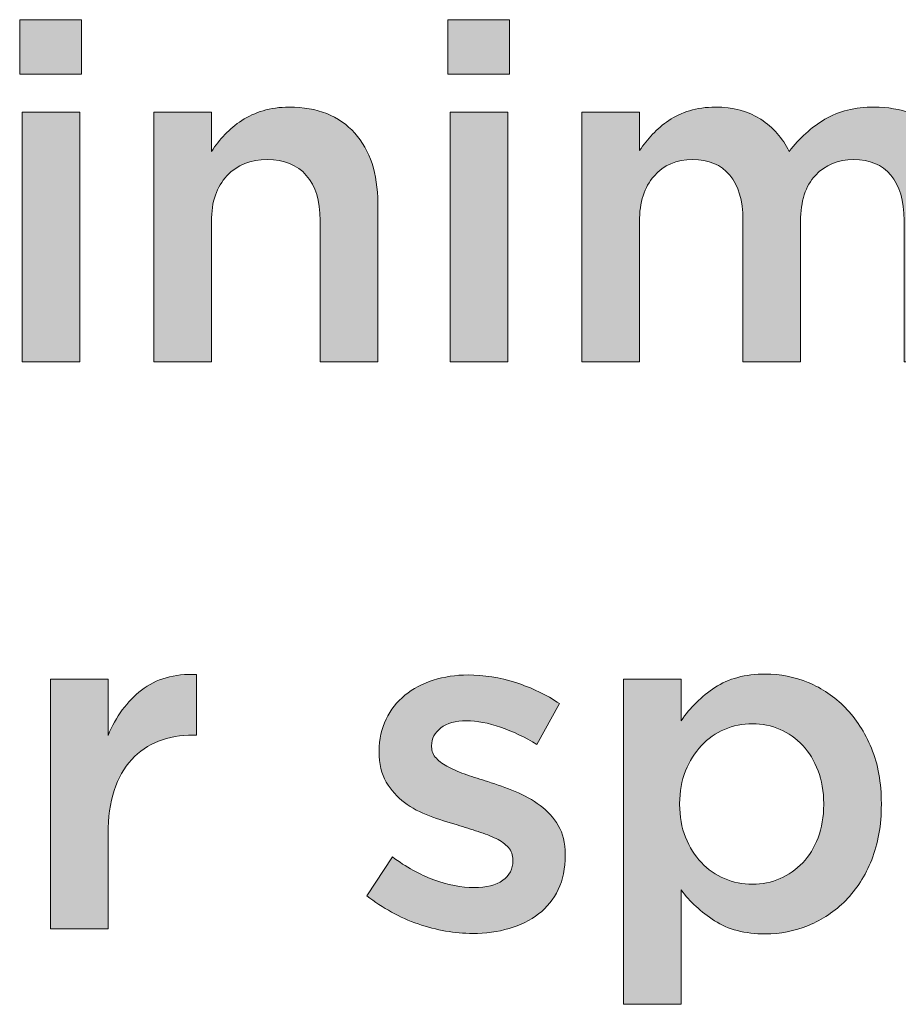
# Model space of a CAD drawing. Units: inches. Extents: x -0.06 to 8.42, y 1.6 to 9.09.
# Drawn here: x 1.57 to 1.96, y 1.6 to 2.04 of the extents above; entities that cross this region are included whole.
import ezdxf

# ---------------------------------------------------------------- set-up
doc = ezdxf.new("R2010")
doc.units = ezdxf.units.IN
doc.header["$MEASUREMENT"] = 0
doc.layers.add('Layer 2', color=7, linetype='Continuous', lineweight=0)

# ---------------------------------------------------------------- blocks, each defined once
blk = doc.blocks.new('Block_81')
at = {"layer": 'Layer 2', "true_color": 0x000000, "transparency": 33554687}
h = blk.add_hatch(color=18, dxfattribs=at)
h.dxf.hatch_style = 2
edge = h.paths.add_edge_path()
edge.add_spline(control_points=[(1.57216, 1.99479), (1.57216, 1.99479), (1.59757, 1.99479), (1.59757, 1.99479), (1.59757, 1.99479), (1.59757, 1.88479), (1.59757, 1.88479), (1.59757, 1.88479), (1.57216, 1.88479), (1.57216, 1.88479), (1.57216, 1.88479), (1.57216, 1.99479), (1.57216, 1.99479)], knot_values=[0, 0, 0, 0, 1, 1, 1, 2, 2, 2, 3, 3, 3, 4, 4, 4, 4], degree=3, periodic=0)
edge = h.paths.add_edge_path()
edge.add_spline(control_points=[(1.57111, 2.03563), (1.57111, 2.03563), (1.5984, 2.03563), (1.5984, 2.03563), (1.5984, 2.03563), (1.5984, 2.01166), (1.5984, 2.01166), (1.5984, 2.01166), (1.57111, 2.01166), (1.57111, 2.01166), (1.57111, 2.01166), (1.57111, 2.03563), (1.57111, 2.03563)], knot_values=[0, 0, 0, 0, 1, 1, 1, 2, 2, 2, 3, 3, 3, 4, 4, 4, 4], degree=3, periodic=0)
h = blk.add_hatch(color=18, dxfattribs=at)
h.dxf.hatch_style = 2
edge = h.paths.add_edge_path()
edge.add_spline(control_points=[(1.7609, 1.99479), (1.7609, 1.99479), (1.78632, 1.99479), (1.78632, 1.99479), (1.78632, 1.99479), (1.78632, 1.88479), (1.78632, 1.88479), (1.78632, 1.88479), (1.7609, 1.88479), (1.7609, 1.88479), (1.7609, 1.88479), (1.7609, 1.99479), (1.7609, 1.99479)], knot_values=[0, 0, 0, 0, 1, 1, 1, 2, 2, 2, 3, 3, 3, 4, 4, 4, 4], degree=3, periodic=0)
edge = h.paths.add_edge_path()
edge.add_spline(control_points=[(1.75986, 2.03563), (1.75986, 2.03563), (1.78715, 2.03563), (1.78715, 2.03563), (1.78715, 2.03563), (1.78715, 2.01166), (1.78715, 2.01166), (1.78715, 2.01166), (1.75986, 2.01166), (1.75986, 2.01166), (1.75986, 2.01166), (1.75986, 2.03563), (1.75986, 2.03563)], knot_values=[0, 0, 0, 0, 1, 1, 1, 2, 2, 2, 3, 3, 3, 4, 4, 4, 4], degree=3, periodic=0)
h = blk.add_hatch(color=18, dxfattribs=at)
h.dxf.hatch_style = 2
edge = h.paths.add_edge_path()
edge.add_spline(control_points=[(1.63028, 1.99479), (1.63028, 1.99479), (1.65569, 1.99479), (1.65569, 1.99479), (1.65569, 1.99479), (1.65569, 1.97754), (1.65569, 1.97754), (1.6575, 1.9802), (1.65946, 1.98269), (1.66162, 1.985), (1.66376, 1.9873), (1.66626, 1.98938), (1.66909, 1.9912), (1.67193, 1.99303), (1.67505, 1.99445), (1.67844, 1.99551), (1.68183, 1.99655), (1.68568, 1.99708), (1.68997, 1.99708), (1.70243, 1.99708), (1.71206, 1.99327), (1.71886, 1.98562), (1.72564, 1.97799), (1.72903, 1.96772), (1.72903, 1.95479), (1.72903, 1.95479), (1.72903, 1.88479), (1.72903, 1.88479), (1.72903, 1.88479), (1.70361, 1.88479), (1.70361, 1.88479), (1.70361, 1.88479), (1.70361, 1.94714), (1.70361, 1.94714), (1.70361, 1.95574), (1.70158, 1.96236), (1.69752, 1.967), (1.69345, 1.97164), (1.6877, 1.97396), (1.68027, 1.97396), (1.67297, 1.97396), (1.66706, 1.97157), (1.66252, 1.9668), (1.65797, 1.96201), (1.65569, 1.95532), (1.65569, 1.94674), (1.65569, 1.94674), (1.65569, 1.88479), (1.65569, 1.88479), (1.65569, 1.88479), (1.63028, 1.88479), (1.63028, 1.88479), (1.63028, 1.88479), (1.63028, 1.99479), (1.63028, 1.99479)], knot_values=[0, 0, 0, 0, 1, 1, 1, 2, 2, 2, 3, 3, 3, 4, 4, 4, 5, 5, 5, 6, 6, 6, 7, 7, 7, 8, 8, 8, 9, 9, 9, 10, 10, 10, 11, 11, 11, 12, 12, 12, 13, 13, 13, 14, 14, 14, 15, 15, 15, 16, 16, 16, 17, 17, 17, 18, 18, 18, 18], degree=3, periodic=0)
h = blk.add_hatch(color=18, dxfattribs=at)
h.dxf.hatch_style = 2
edge = h.paths.add_edge_path()
edge.add_spline(control_points=[(1.81902, 1.99479), (1.81902, 1.99479), (1.84444, 1.99479), (1.84444, 1.99479), (1.84444, 1.99479), (1.84444, 1.97796), (1.84444, 1.97796), (1.84625, 1.98048), (1.84819, 1.98286), (1.85026, 1.98511), (1.85234, 1.98735), (1.85472, 1.98938), (1.85742, 1.9912), (1.86012, 1.99303), (1.86317, 1.99445), (1.86656, 1.99551), (1.86995, 1.99655), (1.87373, 1.99708), (1.87789, 1.99708), (1.88577, 1.99708), (1.89246, 1.99531), (1.89792, 1.99173), (1.90339, 1.98815), (1.90758, 1.98343), (1.91048, 1.97754), (1.91494, 1.98343), (1.92021, 1.98815), (1.92626, 1.99173), (1.93232, 1.99531), (1.93952, 1.99708), (1.94788, 1.99708), (1.96, 1.99708), (1.96947, 1.99344), (1.97629, 1.98615), (1.98311, 1.97885), (1.98653, 1.96848), (1.98653, 1.95501), (1.98653, 1.95501), (1.98653, 1.88479), (1.98653, 1.88479), (1.98653, 1.88479), (1.96111, 1.88479), (1.96111, 1.88479), (1.96111, 1.88479), (1.96111, 1.94714), (1.96111, 1.94714), (1.96111, 1.95588), (1.95917, 1.96252), (1.95531, 1.96711), (1.95143, 1.97168), (1.94598, 1.97396), (1.93892, 1.97396), (1.93201, 1.97396), (1.92638, 1.97164), (1.92202, 1.967), (1.91767, 1.96236), (1.91549, 1.95561), (1.91549, 1.94674), (1.91549, 1.94674), (1.91549, 1.88479), (1.91549, 1.88479), (1.91549, 1.88479), (1.89007, 1.88479), (1.89007, 1.88479), (1.89007, 1.88479), (1.89007, 1.94736), (1.89007, 1.94736), (1.89007, 1.95595), (1.88813, 1.96252), (1.88426, 1.96711), (1.88038, 1.97168), (1.87493, 1.97396), (1.86788, 1.97396), (1.86083, 1.97396), (1.85516, 1.97154), (1.85087, 1.96669), (1.84658, 1.96183), (1.84444, 1.95512), (1.84444, 1.94653), (1.84444, 1.94653), (1.84444, 1.88479), (1.84444, 1.88479), (1.84444, 1.88479), (1.81902, 1.88479), (1.81902, 1.88479), (1.81902, 1.88479), (1.81902, 1.99479), (1.81902, 1.99479)], knot_values=[0, 0, 0, 0, 1, 1, 1, 2, 2, 2, 3, 3, 3, 4, 4, 4, 5, 5, 5, 6, 6, 6, 7, 7, 7, 8, 8, 8, 9, 9, 9, 10, 10, 10, 11, 11, 11, 12, 12, 12, 13, 13, 13, 14, 14, 14, 15, 15, 15, 16, 16, 16, 17, 17, 17, 18, 18, 18, 19, 19, 19, 20, 20, 20, 21, 21, 21, 22, 22, 22, 23, 23, 23, 24, 24, 24, 25, 25, 25, 26, 26, 26, 27, 27, 27, 28, 28, 28, 29, 29, 29, 29], degree=3, periodic=0)
h = blk.add_hatch(color=18, dxfattribs=at)
h.dxf.hatch_style = 2
edge = h.paths.add_edge_path()
edge.add_spline(control_points=[(1.58466, 1.74479), (1.58466, 1.74479), (1.61008, 1.74479), (1.61008, 1.74479), (1.61008, 1.74479), (1.61008, 1.72), (1.61008, 1.72), (1.61355, 1.72834), (1.61848, 1.735), (1.62486, 1.74), (1.63127, 1.74501), (1.63932, 1.7473), (1.64903, 1.74688), (1.64903, 1.74688), (1.64903, 1.72021), (1.64903, 1.72021), (1.64903, 1.72021), (1.64757, 1.72021), (1.64757, 1.72021), (1.64201, 1.72021), (1.63696, 1.71931), (1.63238, 1.7175), (1.62779, 1.7157), (1.62383, 1.71299), (1.6205, 1.70938), (1.61716, 1.70577), (1.61458, 1.70121), (1.61279, 1.69573), (1.61098, 1.69024), (1.61008, 1.68389), (1.61008, 1.67668), (1.61008, 1.67668), (1.61008, 1.63479), (1.61008, 1.63479), (1.61008, 1.63479), (1.58466, 1.63479), (1.58466, 1.63479), (1.58466, 1.63479), (1.58466, 1.74479), (1.58466, 1.74479)], knot_values=[0, 0, 0, 0, 1, 1, 1, 2, 2, 2, 3, 3, 3, 4, 4, 4, 5, 5, 5, 6, 6, 6, 7, 7, 7, 8, 8, 8, 9, 9, 9, 10, 10, 10, 11, 11, 11, 12, 12, 12, 13, 13, 13, 13], degree=3, periodic=0)
h = blk.add_hatch(color=18, dxfattribs=at)
h.dxf.hatch_style = 2
edge = h.paths.add_edge_path()
edge.add_spline(control_points=[(1.77091, 1.63272), (1.76299, 1.63272), (1.75496, 1.63411), (1.74684, 1.63692), (1.73872, 1.63973), (1.73119, 1.64387), (1.72424, 1.64935), (1.72424, 1.64935), (1.73549, 1.66646), (1.73549, 1.66646), (1.74146, 1.66201), (1.74755, 1.65865), (1.75372, 1.65636), (1.7599, 1.65407), (1.76584, 1.65293), (1.77154, 1.65293), (1.77695, 1.65293), (1.78116, 1.654), (1.78414, 1.65614), (1.78712, 1.6583), (1.78861, 1.66116), (1.78861, 1.66477), (1.78861, 1.66477), (1.78861, 1.66519), (1.78861, 1.66519), (1.78861, 1.66726), (1.78795, 1.66907), (1.78663, 1.67059), (1.78532, 1.67211), (1.78352, 1.67343), (1.78122, 1.67453), (1.77893, 1.67565), (1.77629, 1.67669), (1.7733, 1.67765), (1.77032, 1.67863), (1.76723, 1.67959), (1.76404, 1.68057), (1.76001, 1.68167), (1.75594, 1.683), (1.75184, 1.68452), (1.74775, 1.68604), (1.74406, 1.68802), (1.7408, 1.69044), (1.73754, 1.69287), (1.73486, 1.69588), (1.73279, 1.69949), (1.7307, 1.70308), (1.72965, 1.70752), (1.72965, 1.71278), (1.72965, 1.71278), (1.72965, 1.7132), (1.72965, 1.7132), (1.72965, 1.71833), (1.73066, 1.72297), (1.73268, 1.72713), (1.73469, 1.73128), (1.73747, 1.73482), (1.74101, 1.73774), (1.74455, 1.74064), (1.74873, 1.74287), (1.75351, 1.74438), (1.7583, 1.7459), (1.76341, 1.74668), (1.76883, 1.74668), (1.77577, 1.74668), (1.78278, 1.74555), (1.78986, 1.7433), (1.79696, 1.74106), (1.80341, 1.73797), (1.80924, 1.73404), (1.80924, 1.73404), (1.79924, 1.71605), (1.79924, 1.71605), (1.79396, 1.71924), (1.78861, 1.72177), (1.7832, 1.72365), (1.77778, 1.72553), (1.77279, 1.72647), (1.7682, 1.72647), (1.76333, 1.72647), (1.75955, 1.72542), (1.75685, 1.72335), (1.75414, 1.72126), (1.75278, 1.71863), (1.75278, 1.71544), (1.75278, 1.71544), (1.75278, 1.71503), (1.75278, 1.71503), (1.75278, 1.71309), (1.75347, 1.71139), (1.75487, 1.70993), (1.75625, 1.70848), (1.7581, 1.70717), (1.76039, 1.70599), (1.76268, 1.70481), (1.76531, 1.70369), (1.76831, 1.70266), (1.77129, 1.70162), (1.77437, 1.70062), (1.77757, 1.69965), (1.7816, 1.6984), (1.78563, 1.69694), (1.78966, 1.69529), (1.79369, 1.69362), (1.79734, 1.69157), (1.80059, 1.68915), (1.80386, 1.68673), (1.80653, 1.68378), (1.80862, 1.68031), (1.8107, 1.67685), (1.81174, 1.67262), (1.81174, 1.66763), (1.81174, 1.66763), (1.81174, 1.66722), (1.81174, 1.66722), (1.81174, 1.6614), (1.8107, 1.65634), (1.80862, 1.65205), (1.80653, 1.64775), (1.80364, 1.64418), (1.79997, 1.64134), (1.79629, 1.6385), (1.79195, 1.63635), (1.78695, 1.63489), (1.78196, 1.63344), (1.7766, 1.63272), (1.77091, 1.63272)], knot_values=[0, 0, 0, 0, 1, 1, 1, 2, 2, 2, 3, 3, 3, 4, 4, 4, 5, 5, 5, 6, 6, 6, 7, 7, 7, 8, 8, 8, 9, 9, 9, 10, 10, 10, 11, 11, 11, 12, 12, 12, 13, 13, 13, 14, 14, 14, 15, 15, 15, 16, 16, 16, 17, 17, 17, 18, 18, 18, 19, 19, 19, 20, 20, 20, 21, 21, 21, 22, 22, 22, 23, 23, 23, 24, 24, 24, 25, 25, 25, 26, 26, 26, 27, 27, 27, 28, 28, 28, 29, 29, 29, 30, 30, 30, 31, 31, 31, 32, 32, 32, 33, 33, 33, 34, 34, 34, 35, 35, 35, 36, 36, 36, 37, 37, 37, 38, 38, 38, 39, 39, 39, 40, 40, 40, 41, 41, 41, 42, 42, 42, 42], degree=3, periodic=0)
h = blk.add_hatch(color=18, dxfattribs=at)
h.dxf.hatch_style = 2
edge = h.paths.add_edge_path()
edge.add_spline(control_points=[(1.89425, 1.65438), (1.89855, 1.65438), (1.9026, 1.65522), (1.90643, 1.65687), (1.91025, 1.65854), (1.91357, 1.66088), (1.91642, 1.66386), (1.91927, 1.66684), (1.92154, 1.67052), (1.9232, 1.6749), (1.92487, 1.67928), (1.9257, 1.68418), (1.9257, 1.68959), (1.9257, 1.68959), (1.9257, 1.69001), (1.9257, 1.69001), (1.9257, 1.69529), (1.92487, 1.70011), (1.9232, 1.70448), (1.92154, 1.70886), (1.91927, 1.71258), (1.91642, 1.71563), (1.91357, 1.71868), (1.91025, 1.72104), (1.90643, 1.72271), (1.9026, 1.72438), (1.89855, 1.72521), (1.89425, 1.72521), (1.88993, 1.72521), (1.88584, 1.72438), (1.88194, 1.72271), (1.87807, 1.72104), (1.87466, 1.71866), (1.87174, 1.71552), (1.86883, 1.7124), (1.8665, 1.70869), (1.86476, 1.70437), (1.86302, 1.70007), (1.86216, 1.69529), (1.86216, 1.69001), (1.86216, 1.69001), (1.86216, 1.68959), (1.86216, 1.68959), (1.86216, 1.68431), (1.86302, 1.67948), (1.86476, 1.6751), (1.8665, 1.67074), (1.86883, 1.66702), (1.87174, 1.66397), (1.87466, 1.6609), (1.87807, 1.65854), (1.88194, 1.65687), (1.88584, 1.65522), (1.88993, 1.65438), (1.89425, 1.65438)], knot_values=[0, 0, 0, 0, 1, 1, 1, 2, 2, 2, 3, 3, 3, 4, 4, 4, 5, 5, 5, 6, 6, 6, 7, 7, 7, 8, 8, 8, 9, 9, 9, 10, 10, 10, 11, 11, 11, 12, 12, 12, 13, 13, 13, 14, 14, 14, 15, 15, 15, 16, 16, 16, 17, 17, 17, 18, 18, 18, 18], degree=3, periodic=0)
edge = h.paths.add_edge_path()
edge.add_spline(control_points=[(1.83736, 1.74479), (1.83736, 1.74479), (1.86278, 1.74479), (1.86278, 1.74479), (1.86278, 1.74479), (1.86278, 1.72647), (1.86278, 1.72647), (1.86679, 1.7323), (1.87179, 1.7372), (1.87775, 1.74116), (1.88371, 1.7451), (1.89111, 1.74708), (1.89998, 1.74708), (1.90649, 1.74708), (1.9128, 1.74584), (1.9189, 1.74334), (1.92499, 1.74083), (1.93043, 1.73716), (1.93522, 1.7323), (1.94, 1.72743), (1.94385, 1.72146), (1.94675, 1.71438), (1.94967, 1.7073), (1.95112, 1.69916), (1.95112, 1.69001), (1.95112, 1.69001), (1.95112, 1.68959), (1.95112, 1.68959), (1.95112, 1.68042), (1.94969, 1.6723), (1.94686, 1.66522), (1.94401, 1.65814), (1.9402, 1.65215), (1.93542, 1.6473), (1.93065, 1.64243), (1.92517, 1.63875), (1.919, 1.63626), (1.91284, 1.63375), (1.90649, 1.6325), (1.89998, 1.6325), (1.89098, 1.6325), (1.88349, 1.63445), (1.87754, 1.63833), (1.87158, 1.64223), (1.86666, 1.64674), (1.86278, 1.65188), (1.86278, 1.65188), (1.86278, 1.60147), (1.86278, 1.60147), (1.86278, 1.60147), (1.83736, 1.60147), (1.83736, 1.60147), (1.83736, 1.60147), (1.83736, 1.74479), (1.83736, 1.74479)], knot_values=[0, 0, 0, 0, 1, 1, 1, 2, 2, 2, 3, 3, 3, 4, 4, 4, 5, 5, 5, 6, 6, 6, 7, 7, 7, 8, 8, 8, 9, 9, 9, 10, 10, 10, 11, 11, 11, 12, 12, 12, 13, 13, 13, 14, 14, 14, 15, 15, 15, 16, 16, 16, 17, 17, 17, 18, 18, 18, 18], degree=3, periodic=0)
at = {"layer": 'Layer 2'}
for points, knots in [([(1.57111, 2.03563), (1.57111, 2.03563), (1.5984, 2.03563), (1.5984, 2.03563), (1.5984, 2.03563), (1.5984, 2.01166), (1.5984, 2.01166), (1.5984, 2.01166), (1.57111, 2.01166), (1.57111, 2.01166), (1.57111, 2.01166), (1.57111, 2.03563), (1.57111, 2.03563)], [0, 0, 0, 0, 1, 1, 1, 2, 2, 2, 3, 3, 3, 4, 4, 4, 4]), ([(1.75986, 2.03563), (1.75986, 2.03563), (1.78715, 2.03563), (1.78715, 2.03563), (1.78715, 2.03563), (1.78715, 2.01166), (1.78715, 2.01166), (1.78715, 2.01166), (1.75986, 2.01166), (1.75986, 2.01166), (1.75986, 2.01166), (1.75986, 2.03563), (1.75986, 2.03563)], [0, 0, 0, 0, 1, 1, 1, 2, 2, 2, 3, 3, 3, 4, 4, 4, 4]), ([(1.57216, 1.99479), (1.57216, 1.99479), (1.59757, 1.99479), (1.59757, 1.99479), (1.59757, 1.99479), (1.59757, 1.88479), (1.59757, 1.88479), (1.59757, 1.88479), (1.57216, 1.88479), (1.57216, 1.88479), (1.57216, 1.88479), (1.57216, 1.99479), (1.57216, 1.99479)], [0, 0, 0, 0, 1, 1, 1, 2, 2, 2, 3, 3, 3, 4, 4, 4, 4]), ([(1.63028, 1.99479), (1.63028, 1.99479), (1.65569, 1.99479), (1.65569, 1.99479), (1.65569, 1.99479), (1.65569, 1.97754), (1.65569, 1.97754), (1.6575, 1.9802), (1.65946, 1.98269), (1.66162, 1.985), (1.66376, 1.9873), (1.66626, 1.98938), (1.66909, 1.9912), (1.67193, 1.99303), (1.67505, 1.99445), (1.67844, 1.99551), (1.68183, 1.99655), (1.68568, 1.99708), (1.68997, 1.99708), (1.70243, 1.99708), (1.71206, 1.99327), (1.71886, 1.98562), (1.72564, 1.97799), (1.72903, 1.96772), (1.72903, 1.95479), (1.72903, 1.95479), (1.72903, 1.88479), (1.72903, 1.88479), (1.72903, 1.88479), (1.70361, 1.88479), (1.70361, 1.88479), (1.70361, 1.88479), (1.70361, 1.94714), (1.70361, 1.94714), (1.70361, 1.95574), (1.70158, 1.96236), (1.69752, 1.967), (1.69345, 1.97164), (1.6877, 1.97396), (1.68027, 1.97396), (1.67297, 1.97396), (1.66706, 1.97157), (1.66252, 1.9668), (1.65797, 1.96201), (1.65569, 1.95532), (1.65569, 1.94674), (1.65569, 1.94674), (1.65569, 1.88479), (1.65569, 1.88479), (1.65569, 1.88479), (1.63028, 1.88479), (1.63028, 1.88479), (1.63028, 1.88479), (1.63028, 1.99479), (1.63028, 1.99479)], [0, 0, 0, 0, 1, 1, 1, 2, 2, 2, 3, 3, 3, 4, 4, 4, 5, 5, 5, 6, 6, 6, 7, 7, 7, 8, 8, 8, 9, 9, 9, 10, 10, 10, 11, 11, 11, 12, 12, 12, 13, 13, 13, 14, 14, 14, 15, 15, 15, 16, 16, 16, 17, 17, 17, 18, 18, 18, 18]), ([(1.7609, 1.99479), (1.7609, 1.99479), (1.78632, 1.99479), (1.78632, 1.99479), (1.78632, 1.99479), (1.78632, 1.88479), (1.78632, 1.88479), (1.78632, 1.88479), (1.7609, 1.88479), (1.7609, 1.88479), (1.7609, 1.88479), (1.7609, 1.99479), (1.7609, 1.99479)], [0, 0, 0, 0, 1, 1, 1, 2, 2, 2, 3, 3, 3, 4, 4, 4, 4]), ([(1.81902, 1.99479), (1.81902, 1.99479), (1.84444, 1.99479), (1.84444, 1.99479), (1.84444, 1.99479), (1.84444, 1.97796), (1.84444, 1.97796), (1.84625, 1.98048), (1.84819, 1.98286), (1.85026, 1.98511), (1.85234, 1.98735), (1.85472, 1.98938), (1.85742, 1.9912), (1.86012, 1.99303), (1.86317, 1.99445), (1.86656, 1.99551), (1.86995, 1.99655), (1.87373, 1.99708), (1.87789, 1.99708), (1.88577, 1.99708), (1.89246, 1.99531), (1.89792, 1.99173), (1.90339, 1.98815), (1.90758, 1.98343), (1.91048, 1.97754), (1.91494, 1.98343), (1.92021, 1.98815), (1.92626, 1.99173), (1.93232, 1.99531), (1.93952, 1.99708), (1.94788, 1.99708), (1.96, 1.99708), (1.96947, 1.99344), (1.97629, 1.98615), (1.98311, 1.97885), (1.98653, 1.96848), (1.98653, 1.95501), (1.98653, 1.95501), (1.98653, 1.88479), (1.98653, 1.88479), (1.98653, 1.88479), (1.96111, 1.88479), (1.96111, 1.88479), (1.96111, 1.88479), (1.96111, 1.94714), (1.96111, 1.94714), (1.96111, 1.95588), (1.95917, 1.96252), (1.95531, 1.96711), (1.95143, 1.97168), (1.94598, 1.97396), (1.93892, 1.97396), (1.93201, 1.97396), (1.92638, 1.97164), (1.92202, 1.967), (1.91767, 1.96236), (1.91549, 1.95561), (1.91549, 1.94674), (1.91549, 1.94674), (1.91549, 1.88479), (1.91549, 1.88479), (1.91549, 1.88479), (1.89007, 1.88479), (1.89007, 1.88479), (1.89007, 1.88479), (1.89007, 1.94736), (1.89007, 1.94736), (1.89007, 1.95595), (1.88813, 1.96252), (1.88426, 1.96711), (1.88038, 1.97168), (1.87493, 1.97396), (1.86788, 1.97396), (1.86083, 1.97396), (1.85516, 1.97154), (1.85087, 1.96669), (1.84658, 1.96183), (1.84444, 1.95512), (1.84444, 1.94653), (1.84444, 1.94653), (1.84444, 1.88479), (1.84444, 1.88479), (1.84444, 1.88479), (1.81902, 1.88479), (1.81902, 1.88479), (1.81902, 1.88479), (1.81902, 1.99479), (1.81902, 1.99479)], [0, 0, 0, 0, 1, 1, 1, 2, 2, 2, 3, 3, 3, 4, 4, 4, 5, 5, 5, 6, 6, 6, 7, 7, 7, 8, 8, 8, 9, 9, 9, 10, 10, 10, 11, 11, 11, 12, 12, 12, 13, 13, 13, 14, 14, 14, 15, 15, 15, 16, 16, 16, 17, 17, 17, 18, 18, 18, 19, 19, 19, 20, 20, 20, 21, 21, 21, 22, 22, 22, 23, 23, 23, 24, 24, 24, 25, 25, 25, 26, 26, 26, 27, 27, 27, 28, 28, 28, 29, 29, 29, 29]), ([(1.58466, 1.74479), (1.58466, 1.74479), (1.61008, 1.74479), (1.61008, 1.74479), (1.61008, 1.74479), (1.61008, 1.72), (1.61008, 1.72), (1.61355, 1.72834), (1.61848, 1.735), (1.62486, 1.74), (1.63127, 1.74501), (1.63932, 1.7473), (1.64903, 1.74688), (1.64903, 1.74688), (1.64903, 1.72021), (1.64903, 1.72021), (1.64903, 1.72021), (1.64757, 1.72021), (1.64757, 1.72021), (1.64201, 1.72021), (1.63696, 1.71931), (1.63238, 1.7175), (1.62779, 1.7157), (1.62383, 1.71299), (1.6205, 1.70938), (1.61716, 1.70577), (1.61458, 1.70121), (1.61279, 1.69573), (1.61098, 1.69024), (1.61008, 1.68389), (1.61008, 1.67668), (1.61008, 1.67668), (1.61008, 1.63479), (1.61008, 1.63479), (1.61008, 1.63479), (1.58466, 1.63479), (1.58466, 1.63479), (1.58466, 1.63479), (1.58466, 1.74479), (1.58466, 1.74479)], [0, 0, 0, 0, 1, 1, 1, 2, 2, 2, 3, 3, 3, 4, 4, 4, 5, 5, 5, 6, 6, 6, 7, 7, 7, 8, 8, 8, 9, 9, 9, 10, 10, 10, 11, 11, 11, 12, 12, 12, 13, 13, 13, 13]), ([(1.77091, 1.63272), (1.76299, 1.63272), (1.75496, 1.63411), (1.74684, 1.63692), (1.73872, 1.63973), (1.73119, 1.64387), (1.72424, 1.64935), (1.72424, 1.64935), (1.73549, 1.66646), (1.73549, 1.66646), (1.74146, 1.66201), (1.74755, 1.65865), (1.75372, 1.65636), (1.7599, 1.65407), (1.76584, 1.65293), (1.77154, 1.65293), (1.77695, 1.65293), (1.78116, 1.654), (1.78414, 1.65614), (1.78712, 1.6583), (1.78861, 1.66116), (1.78861, 1.66477), (1.78861, 1.66477), (1.78861, 1.66519), (1.78861, 1.66519), (1.78861, 1.66726), (1.78795, 1.66907), (1.78663, 1.67059), (1.78532, 1.67211), (1.78352, 1.67343), (1.78122, 1.67453), (1.77893, 1.67565), (1.77629, 1.67669), (1.7733, 1.67765), (1.77032, 1.67863), (1.76723, 1.67959), (1.76404, 1.68057), (1.76001, 1.68167), (1.75594, 1.683), (1.75184, 1.68452), (1.74775, 1.68604), (1.74406, 1.68802), (1.7408, 1.69044), (1.73754, 1.69287), (1.73486, 1.69588), (1.73279, 1.69949), (1.7307, 1.70308), (1.72965, 1.70752), (1.72965, 1.71278), (1.72965, 1.71278), (1.72965, 1.7132), (1.72965, 1.7132), (1.72965, 1.71833), (1.73066, 1.72297), (1.73268, 1.72713), (1.73469, 1.73128), (1.73747, 1.73482), (1.74101, 1.73774), (1.74455, 1.74064), (1.74873, 1.74287), (1.75351, 1.74438), (1.7583, 1.7459), (1.76341, 1.74668), (1.76883, 1.74668), (1.77577, 1.74668), (1.78278, 1.74555), (1.78986, 1.7433), (1.79696, 1.74106), (1.80341, 1.73797), (1.80924, 1.73404), (1.80924, 1.73404), (1.79924, 1.71605), (1.79924, 1.71605), (1.79396, 1.71924), (1.78861, 1.72177), (1.7832, 1.72365), (1.77778, 1.72553), (1.77279, 1.72647), (1.7682, 1.72647), (1.76333, 1.72647), (1.75955, 1.72542), (1.75685, 1.72335), (1.75414, 1.72126), (1.75278, 1.71863), (1.75278, 1.71544), (1.75278, 1.71544), (1.75278, 1.71503), (1.75278, 1.71503), (1.75278, 1.71309), (1.75347, 1.71139), (1.75487, 1.70993), (1.75625, 1.70848), (1.7581, 1.70717), (1.76039, 1.70599), (1.76268, 1.70481), (1.76531, 1.70369), (1.76831, 1.70266), (1.77129, 1.70162), (1.77437, 1.70062), (1.77757, 1.69965), (1.7816, 1.6984), (1.78563, 1.69694), (1.78966, 1.69529), (1.79369, 1.69362), (1.79734, 1.69157), (1.80059, 1.68915), (1.80386, 1.68673), (1.80653, 1.68378), (1.80862, 1.68031), (1.8107, 1.67685), (1.81174, 1.67262), (1.81174, 1.66763), (1.81174, 1.66763), (1.81174, 1.66722), (1.81174, 1.66722), (1.81174, 1.6614), (1.8107, 1.65634), (1.80862, 1.65205), (1.80653, 1.64775), (1.80364, 1.64418), (1.79997, 1.64134), (1.79629, 1.6385), (1.79195, 1.63635), (1.78695, 1.63489), (1.78196, 1.63344), (1.7766, 1.63272), (1.77091, 1.63272)], [0, 0, 0, 0, 1, 1, 1, 2, 2, 2, 3, 3, 3, 4, 4, 4, 5, 5, 5, 6, 6, 6, 7, 7, 7, 8, 8, 8, 9, 9, 9, 10, 10, 10, 11, 11, 11, 12, 12, 12, 13, 13, 13, 14, 14, 14, 15, 15, 15, 16, 16, 16, 17, 17, 17, 18, 18, 18, 19, 19, 19, 20, 20, 20, 21, 21, 21, 22, 22, 22, 23, 23, 23, 24, 24, 24, 25, 25, 25, 26, 26, 26, 27, 27, 27, 28, 28, 28, 29, 29, 29, 30, 30, 30, 31, 31, 31, 32, 32, 32, 33, 33, 33, 34, 34, 34, 35, 35, 35, 36, 36, 36, 37, 37, 37, 38, 38, 38, 39, 39, 39, 40, 40, 40, 41, 41, 41, 42, 42, 42, 42]), ([(1.83736, 1.74479), (1.83736, 1.74479), (1.86278, 1.74479), (1.86278, 1.74479), (1.86278, 1.74479), (1.86278, 1.72647), (1.86278, 1.72647), (1.86679, 1.7323), (1.87179, 1.7372), (1.87775, 1.74116), (1.88371, 1.7451), (1.89111, 1.74708), (1.89998, 1.74708), (1.90649, 1.74708), (1.9128, 1.74584), (1.9189, 1.74334), (1.92499, 1.74083), (1.93043, 1.73716), (1.93522, 1.7323), (1.94, 1.72743), (1.94385, 1.72146), (1.94675, 1.71438), (1.94967, 1.7073), (1.95112, 1.69916), (1.95112, 1.69001), (1.95112, 1.69001), (1.95112, 1.68959), (1.95112, 1.68959), (1.95112, 1.68042), (1.94969, 1.6723), (1.94686, 1.66522), (1.94401, 1.65814), (1.9402, 1.65215), (1.93542, 1.6473), (1.93065, 1.64243), (1.92517, 1.63875), (1.919, 1.63626), (1.91284, 1.63375), (1.90649, 1.6325), (1.89998, 1.6325), (1.89098, 1.6325), (1.88349, 1.63445), (1.87754, 1.63833), (1.87158, 1.64223), (1.86666, 1.64674), (1.86278, 1.65188), (1.86278, 1.65188), (1.86278, 1.60147), (1.86278, 1.60147), (1.86278, 1.60147), (1.83736, 1.60147), (1.83736, 1.60147), (1.83736, 1.60147), (1.83736, 1.74479), (1.83736, 1.74479)], [0, 0, 0, 0, 1, 1, 1, 2, 2, 2, 3, 3, 3, 4, 4, 4, 5, 5, 5, 6, 6, 6, 7, 7, 7, 8, 8, 8, 9, 9, 9, 10, 10, 10, 11, 11, 11, 12, 12, 12, 13, 13, 13, 14, 14, 14, 15, 15, 15, 16, 16, 16, 17, 17, 17, 18, 18, 18, 18]), ([(1.89425, 1.65438), (1.89855, 1.65438), (1.9026, 1.65522), (1.90643, 1.65687), (1.91025, 1.65854), (1.91357, 1.66088), (1.91642, 1.66386), (1.91927, 1.66684), (1.92154, 1.67052), (1.9232, 1.6749), (1.92487, 1.67928), (1.9257, 1.68418), (1.9257, 1.68959), (1.9257, 1.68959), (1.9257, 1.69001), (1.9257, 1.69001), (1.9257, 1.69529), (1.92487, 1.70011), (1.9232, 1.70448), (1.92154, 1.70886), (1.91927, 1.71258), (1.91642, 1.71563), (1.91357, 1.71868), (1.91025, 1.72104), (1.90643, 1.72271), (1.9026, 1.72438), (1.89855, 1.72521), (1.89425, 1.72521), (1.88993, 1.72521), (1.88584, 1.72438), (1.88194, 1.72271), (1.87807, 1.72104), (1.87466, 1.71866), (1.87174, 1.71552), (1.86883, 1.7124), (1.8665, 1.70869), (1.86476, 1.70437), (1.86302, 1.70007), (1.86216, 1.69529), (1.86216, 1.69001), (1.86216, 1.69001), (1.86216, 1.68959), (1.86216, 1.68959), (1.86216, 1.68431), (1.86302, 1.67948), (1.86476, 1.6751), (1.8665, 1.67074), (1.86883, 1.66702), (1.87174, 1.66397), (1.87466, 1.6609), (1.87807, 1.65854), (1.88194, 1.65687), (1.88584, 1.65522), (1.88993, 1.65438), (1.89425, 1.65438)], [0, 0, 0, 0, 1, 1, 1, 2, 2, 2, 3, 3, 3, 4, 4, 4, 5, 5, 5, 6, 6, 6, 7, 7, 7, 8, 8, 8, 9, 9, 9, 10, 10, 10, 11, 11, 11, 12, 12, 12, 13, 13, 13, 14, 14, 14, 15, 15, 15, 16, 16, 16, 17, 17, 17, 18, 18, 18, 18])]:
    blk.add_open_spline(points, degree=3, knots=knots, dxfattribs=at)
blk = doc.blocks.new('Block_80')
at = {"layer": 'Layer 2'}
blk.add_blockref('Block_81', (0, 0), dxfattribs=at)
blk = doc.blocks.new('Block_79')
at = {"layer": 'Layer 2'}
blk.add_blockref('Block_80', (0, 0), dxfattribs=at)

msp = doc.modelspace()

# ---------------------------------------------------------------- block references
at = {"layer": 'Layer 2'}
msp.add_blockref('Block_79', (0, 0), dxfattribs=at)

doc.saveas('drawing.dxf')
